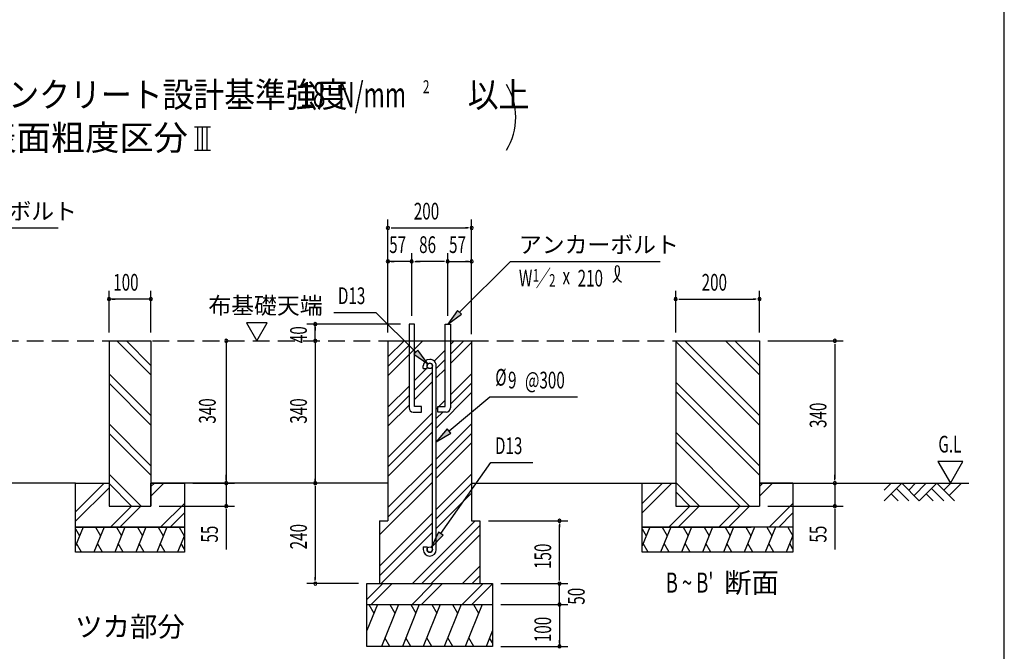
# Model space of a CAD drawing. Extents: x 868 to 33610, y 310 to 22484.
# Drawn here: x 23356 to 32764, y 5373 to 11411 of the extents above; entities that cross this region are included whole.
import ezdxf
from ezdxf.enums import TextEntityAlignment as Align

# ---------------------------------------------------------------- set-up
doc = ezdxf.new("R2010")
doc.units = 0
doc.header["$LTSCALE"] = 80
doc.linetypes.add('HIDE-L', pattern=[3, 2, -1])
for name, color, linetype in [('HATCH', 2, 'CONTINUOUS'), ('HIDE-L1', 6, 'HIDE-L'), ('HIKIDASHI', 6, 'CONTINUOUS'), ('KISO_U', 6, 'CONTINUOUS'), ('SUNPOU', 4, 'CONTINUOUS'), ('U1', 3, 'CONTINUOUS'), ('U3', 6, 'CONTINUOUS'), ('WAKUSEN-01', 50, 'CONTINUOUS')]:
    doc.layers.add(name, color=color, linetype=linetype)
doc.styles.add('00', font='ROMANS', dxfattribs={"width": 0.666667, "bigfont": 'BIGFONT'})
doc.styles.add('01', font='ROMANS', dxfattribs={"height": 3, "bigfont": 'BIGFONT'})

msp = doc.modelspace()

# ---------------------------------------------------------------- linework, layer by layer
at = {"layer": 'HATCH'}
for p, q in [((23962.2, 6560.7), (23889.9, 6381.9)), ((23889.9, 6544.9), (23928.6, 6477.8)), ((24162.2, 6560.7), (24065.2, 6320.7)), ((24080.8, 6560.7), (24128.6, 6477.8)), ((24362.2, 6560.7), (24265.2, 6320.7)), ((24280.8, 6560.7), (24328.6, 6477.8)), ((24562.2, 6560.7), (24465.2, 6320.7)), ((24480.8, 6560.7), (24528.6, 6477.8)), ((24762.2, 6560.7), (24665.2, 6320.7)), ((24680.8, 6560.7), (24728.6, 6477.8)), ((24880.8, 6560.7), (24928.6, 6477.8)), ((29376.8, 6560.7), (29304.6, 6381.9)), ((29304.6, 6544.9), (29343.3, 6477.8)), ((29576.8, 6560.7), (29479.8, 6320.7)), ((29495.4, 6560.7), (29543.3, 6477.8)), ((29776.8, 6560.7), (29679.8, 6320.7)), ((29695.4, 6560.7), (29743.3, 6477.8)), ((29976.8, 6560.7), (29879.8, 6320.7)), ((29895.4, 6560.7), (29943.3, 6477.8)), ((30176.8, 6560.7), (30079.8, 6320.7)), ((30095.4, 6560.7), (30143.3, 6477.8)), ((30376.8, 6560.7), (30279.8, 6320.7)), ((30295.4, 6560.7), (30343.3, 6477.8)), ((30576.8, 6560.7), (30479.8, 6320.7)), ((30495.4, 6560.7), (30543.3, 6477.8)), ((30695.4, 6560.7), (30743.3, 6477.8)), ((23946.5, 6320.7), (23898.7, 6403.6)), ((24146.5, 6320.7), (24098.7, 6403.6)), ((24346.5, 6320.7), (24298.7, 6403.6)), ((24546.5, 6320.7), (24498.7, 6403.6)), ((24746.5, 6320.7), (24698.7, 6403.6)), ((24929.9, 6480.9), (24865.2, 6320.7)), ((24929.9, 6349.5), (24898.7, 6403.6)), ((29361.2, 6320.7), (29313.3, 6403.6)), ((29561.2, 6320.7), (29513.3, 6403.6)), ((29761.2, 6320.7), (29713.3, 6403.6)), ((29961.2, 6320.7), (29913.3, 6403.6)), ((30161.2, 6320.7), (30113.3, 6403.6)), ((30361.2, 6320.7), (30313.3, 6403.6)), ((30561.2, 6320.7), (30513.3, 6403.6)), ((30744.6, 6480.9), (30679.8, 6320.7)), ((30744.6, 6349.5), (30713.3, 6403.6)), ((26774.5, 5820.7), (26674.4, 5573)), ((26693.1, 5820.7), (26741, 5737.8)), ((26974.5, 5820.7), (26812.8, 5420.7)), ((26893.1, 5820.7), (26941, 5737.8)), ((27174.5, 5820.7), (27012.8, 5420.7)), ((27093.1, 5820.7), (27141, 5737.8)), ((27374.5, 5820.7), (27212.8, 5420.7)), ((27293.1, 5820.7), (27341, 5737.8)), ((27574.5, 5820.7), (27412.8, 5420.7)), ((27493.1, 5820.7), (27541, 5737.8)), ((27774.5, 5820.7), (27612.8, 5420.7)), ((27693.1, 5820.7), (27741, 5737.8)), ((27874.4, 5573), (27812.8, 5420.7)), ((26894.2, 5420.7), (26846.3, 5503.6)), ((27094.2, 5420.7), (27046.3, 5503.6)), ((27294.2, 5420.7), (27246.3, 5503.6)), ((27494.2, 5420.7), (27446.3, 5503.6)), ((27694.2, 5420.7), (27646.3, 5503.6)), ((27874.4, 5455), (27846.3, 5503.6))]:
    msp.add_line(p, q, dxfattribs=at)
at = {"layer": 'HIDE-L1'}
for p, q in [((21984.2, 8340.7), (26874.4, 8340.7)), ((27674.4, 8340.7), (29624.6, 8340.7))]:
    msp.add_line(p, q, dxfattribs=at)
at = {"layer": 'HIKIDASHI'}
for p, q in [((22295.4, 9420.7), (23724.7, 9420.7)), ((27559.5, 8613.8), (28046.4, 9100.7)), ((28046.4, 9100.7), (29475.7, 9100.7)), ((26357, 8612.4), (26760, 8612.4)), ((27142.4, 8232.8), (26760, 8612.4)), ((27540.6, 8632.7), (27446.4, 8500.7)), ((27446.4, 8500.7), (27578.4, 8594.9)), ((27578.4, 8594.9), (27540.6, 8632.7)), ((27161.2, 8251.7), (27123.6, 8213.9)), ((27123.6, 8213.9), (27256, 8120.1)), ((27256, 8120.1), (27161.2, 8251.7)), ((27458.9, 7479.8), (27847.5, 7805.8)), ((27847.5, 7805.8), (28686, 7805.8)), ((27441.8, 7500.2), (27336.4, 7377)), ((27336.4, 7377), (27476.1, 7459.4)), ((27476.1, 7459.4), (27441.8, 7500.2)), ((27381.1, 6498), (27857.5, 7178.5)), ((27857.5, 7178.5), (28260.5, 7178.5)), ((27359.2, 6513.3), (27289.3, 6367)), ((27402.9, 6482.7), (27359.2, 6513.3)), ((27289.3, 6367), (27402.9, 6482.7))]:
    msp.add_line(p, q, dxfattribs=at)
for centre, radius, start, end in [((28954.8, 9014.6), 132.7, 301.77123, 15.14039), ((29178.2, 9012.5), 132.7, 164.85961, 237.5045), ((29065.4, 9043), 15.9, 15.14039, 164.85961)]:
    msp.add_arc(centre, radius, start, end, dxfattribs=at)
for points in [[(27540.6, 8632.7), (27578.4, 8594.9), (27446.4, 8500.7)], [(27123.6, 8213.9), (27161.2, 8251.7), (27256, 8120.1)], [(27441.8, 7500.2), (27476.1, 7459.4), (27336.4, 7377)], [(27359.2, 6513.3), (27402.9, 6482.7), (27289.3, 6367)]]:
    msp.add_solid(points, dxfattribs=at)
at = {"layer": 'KISO_U'}
for p, q in [((24609.9, 8016.2), (24285.4, 8340.7)), ((24609.9, 8106.7), (24375.9, 8340.7)), ((26874.4, 8005.7), (27209.4, 8340.7)), ((26874.4, 8186.7), (27028.3, 8340.7)), ((26874.4, 8096.2), (27076.4, 8298.2)), ((27472.4, 8304.7), (27508.3, 8340.7)), ((27472.4, 8214.2), (27598.8, 8340.7)), ((27472.4, 8123.7), (27674.4, 8325.7)), ((30424.6, 7536.2), (29624.6, 8336.2)), ((30424.6, 7626.7), (29710.6, 8340.7)), ((30424.6, 8016.2), (30100.1, 8340.7)), ((30424.6, 8106.7), (30190.6, 8340.7)), ((27315.6, 8148), (27420.4, 8252.7)), ((27336.4, 8078.2), (27420.4, 8162.2)), ((24609.9, 7626.7), (24209.9, 8026.7)), ((27128.4, 7960.7), (27243.4, 8075.7)), ((27128.4, 7870.2), (27300.4, 8042.2)), ((27248.4, 8080.7), (27253.7, 8086)), ((27336.4, 7987.7), (27420.4, 8071.7)), ((27472.4, 7824.7), (27674.4, 8026.7)), ((24609.9, 7536.2), (24209.9, 7936.2)), ((26874.4, 7706.7), (27076.4, 7908.7)), ((27128.4, 7779.7), (27300.4, 7951.7)), ((27472.4, 7734.2), (27674.4, 7936.2)), ((30424.6, 7146.7), (29624.6, 7946.7)), ((26874.4, 7616.2), (27076.4, 7818.2)), ((27336.4, 7507.7), (27674.4, 7845.7)), ((30424.6, 7056.2), (29624.6, 7856.2)), ((26874.4, 7525.7), (27076.4, 7727.7)), ((27336.4, 7688.7), (27420.4, 7772.7)), ((26874.4, 7226.7), (27300.4, 7652.7)), ((27336.4, 7598.2), (27398.8, 7660.7)), ((24609.9, 7146.7), (24209.9, 7546.7)), ((26874.4, 7136.2), (27300.4, 7562.2)), ((27336.4, 7208.7), (27674.4, 7546.7)), ((24609.9, 7056.2), (24209.9, 7456.2)), ((26874.4, 7045.7), (27300.4, 7471.7)), ((27336.4, 7118.2), (27674.4, 7456.2)), ((30330.6, 6760.7), (29624.6, 7466.7)), ((27336.4, 7027.7), (27674.4, 7365.7)), ((30240.1, 6760.7), (29624.6, 7376.2)), ((26874.4, 6746.7), (27300.4, 7172.7)), ((24515.9, 6760.7), (24209.9, 7066.7)), ((26874.4, 6656.2), (27300.4, 7082.2)), ((27336.4, 6728.7), (27674.4, 7066.7)), ((23889.9, 6707.5), (24163.1, 6980.7)), ((24425.4, 6760.7), (24209.9, 6976.2)), ((24609.9, 6857), (24733.6, 6980.7)), ((24609.9, 6947.5), (24643.1, 6980.7)), ((26794.4, 6485.7), (27300.4, 6991.7)), ((27336.4, 6638.2), (27674.4, 6976.2)), ((29304.6, 6787.5), (29497.8, 6980.7)), ((29304.6, 6697), (29588.3, 6980.7)), ((29850.6, 6760.7), (29624.6, 6986.7)), ((30424.6, 6947.5), (30457.8, 6980.7)), ((30424.6, 6857), (30548.3, 6980.7)), ((23889.9, 6617), (24209.9, 6937)), ((27336.4, 6547.7), (27674.4, 6885.7)), ((29760.1, 6760.7), (29624.6, 6896.2)), ((24703.1, 6560.7), (24929.9, 6787.5)), ((30517.8, 6560.7), (30744.6, 6787.5)), ((24223.1, 6560.7), (24423.1, 6760.7)), ((24313.6, 6560.7), (24513.6, 6760.7)), ((24793.6, 6560.7), (24929.9, 6697)), ((26794.4, 6186.7), (27300.4, 6692.7)), ((29557.8, 6560.7), (29757.8, 6760.7)), ((29648.3, 6560.7), (29848.3, 6760.7)), ((30037.8, 6560.7), (30237.8, 6760.7)), ((30128.3, 6560.7), (30328.3, 6760.7)), ((30608.3, 6560.7), (30744.6, 6697)), ((26794.4, 6096.2), (27300.4, 6602.2)), ((27108.3, 6020.7), (27708.3, 6620.7)), ((26809.4, 6020.7), (27300.4, 6511.7)), ((27198.8, 6020.7), (27754.4, 6576.2)), ((27289.4, 6020.7), (27754.4, 6485.7)), ((27287.7, 6368), (27300.4, 6380.7)), ((27588.3, 6020.7), (27754.4, 6186.7)), ((27678.8, 6020.7), (27754.4, 6096.2)), ((26674.4, 5869.8), (26825.2, 6020.7)), ((26715.7, 5820.7), (26915.7, 6020.7)), ((27105.2, 5820.7), (27305.2, 6020.7)), ((27195.7, 5820.7), (27395.7, 6020.7)), ((27585.2, 5820.7), (27785.2, 6020.7)), ((27675.7, 5820.7), (27874.4, 6019.3))]:
    msp.add_line(p, q, dxfattribs=at)
at = {"layer": 'SUNPOU'}
for p, q in [((25027.9, 10386), (25177.9, 10386)), ((25057.9, 10163.3), (25057.9, 10386)), ((25102.9, 10163.3), (25102.9, 10386)), ((25147.9, 10163.3), (25147.9, 10386)), ((25027.9, 10163.3), (25177.9, 10163.3)), ((26874.4, 8420.7), (26874.4, 9500.7)), ((26904.4, 9420.7), (26934.4, 9420.7)), ((26914.4, 9420.7), (27634.4, 9420.7)), ((27644.4, 9420.7), (27614.4, 9420.7)), ((27674.4, 8405.7), (27674.4, 9500.7)), ((26874.4, 8420.7), (26874.4, 9180.7)), ((27102.4, 8580.7), (27102.4, 9180.7)), ((27102.4, 8580.7), (27102.4, 9180.7)), ((27446.4, 8580.7), (27446.4, 9180.7)), ((27446.4, 8580.7), (27446.4, 9180.7)), ((27674.4, 8420.7), (27674.4, 9180.7)), ((27102.4, 9100.7), (26874.4, 9100.7)), ((26904.4, 9100.7), (26934.4, 9100.7)), ((27132.4, 9100.7), (27162.4, 9100.7)), ((27132.4, 9100.7), (27162.4, 9100.7)), ((27142.4, 9100.7), (27182.4, 9100.7)), ((27406.4, 9100.7), (27142.4, 9100.7)), ((27406.4, 9100.7), (27366.4, 9100.7)), ((27416.4, 9100.7), (27386.4, 9100.7)), ((27416.4, 9100.7), (27386.4, 9100.7)), ((27446.4, 9100.7), (27674.4, 9100.7)), ((27644.4, 9100.7), (27614.4, 9100.7)), ((24209.9, 8420.7), (24209.9, 8820.7)), ((24609.9, 8420.7), (24609.9, 8820.7)), ((29624.6, 8420.7), (29624.6, 8820.7)), ((30424.6, 8420.7), (30424.6, 8820.7)), ((24609.9, 8740.7), (24209.9, 8740.7)), ((24239.9, 8740.7), (24269.9, 8740.7)), ((24579.9, 8740.7), (24549.9, 8740.7)), ((29654.6, 8740.7), (29684.6, 8740.7)), ((29664.6, 8740.7), (30384.6, 8740.7)), ((30394.6, 8740.7), (30364.6, 8740.7)), ((25522.2, 8513.9), (25622.2, 8340.7)), ((25722.2, 8513.9), (25522.2, 8513.9)), ((25622.2, 8340.7), (25722.2, 8513.9)), ((26996.4, 8500.7), (26100.3, 8500.7)), ((26180.3, 8340.7), (26180.3, 8500.7)), ((26180.3, 8470.7), (26180.3, 8440.7)), ((25329.9, 8325.7), (25329.9, 8310.7)), ((25329.9, 8320.7), (25329.9, 7000.7)), ((25329.9, 8310.7), (25329.9, 8280.7)), ((25329.9, 8300.7), (25329.9, 8260.7)), ((26180.3, 8320.7), (26180.3, 7000.7)), ((26180.3, 8310.7), (26180.3, 8280.7)), ((26180.3, 8300.7), (26180.3, 8260.7)), ((30504.6, 8340.7), (31224.6, 8340.7)), ((31144.6, 8310.7), (31144.6, 8280.7)), ((31144.6, 8300.7), (31144.6, 7020.7)), ((32368.3, 7188.4), (32128.4, 7188.4)), ((32128.4, 7188.4), (32248.4, 6980.7)), ((32248.4, 6980.7), (32368.3, 7188.4)), ((25329.9, 7020.7), (25329.9, 7060.7)), ((25329.9, 7020.7), (25329.9, 7060.7)), ((31144.6, 7020.7), (31144.6, 7060.7)), ((25009.9, 6980.7), (25409.9, 6980.7)), ((25329.9, 7010.7), (25329.9, 7040.7)), ((25329.9, 7010.7), (25329.9, 7040.7)), ((25329.9, 6980.7), (25329.9, 6760.7)), ((26794.4, 6980.7), (26100.3, 6980.7)), ((26180.3, 7000.7), (26180.3, 7020.7)), ((26180.3, 6995.7), (26180.3, 7010.7)), ((26180.3, 6995.7), (26180.3, 7010.7)), ((30824.6, 6980.7), (31224.6, 6980.7)), ((31144.6, 7010.7), (31144.6, 7040.7)), ((31144.6, 7010.7), (31144.6, 7040.7)), ((31144.6, 6980.7), (31144.6, 6760.7)), ((26180.3, 6950.7), (26180.3, 6920.7)), ((26180.3, 6940.7), (26180.3, 6060.7)), ((24689.9, 6760.7), (25409.9, 6760.7)), ((25329.9, 6730.7), (25329.9, 6700.7)), ((25329.9, 6720.7), (25329.9, 6348)), ((30504.6, 6760.7), (31224.6, 6760.7)), ((31144.6, 6730.7), (31144.6, 6700.7)), ((31144.6, 6720.7), (31144.6, 6348)), ((27834.4, 6620.7), (28594.4, 6620.7)), ((28514.4, 6590.7), (28514.4, 6560.7)), ((28514.4, 6060.7), (28514.4, 6580.7)), ((26180.3, 6050.7), (26180.3, 6080.7)), ((28514.4, 6060.7), (28514.4, 6100.7)), ((28514.4, 6050.7), (28514.4, 6080.7)), ((28514.4, 6050.7), (28514.4, 6080.7)), ((26594.4, 6020.7), (26100.3, 6020.7)), ((27954.4, 6020.7), (28594.4, 6020.7)), ((27954.4, 6020.7), (28594.4, 6020.7)), ((28514.4, 5820.7), (28514.4, 6020.7)), ((28514.4, 5860.7), (28514.4, 5900.7)), ((28514.4, 5850.7), (28514.4, 5880.7)), ((27954.4, 5820.7), (28594.4, 5820.7)), ((27954.4, 5820.7), (28594.4, 5820.7)), ((28514.4, 5820.7), (28514.4, 5420.7)), ((28514.4, 5790.7), (28514.4, 5760.7)), ((28514.4, 5780.7), (28514.4, 5740.7)), ((28514.4, 5450.7), (28514.4, 5480.7)), ((27954.4, 5420.7), (28594.4, 5420.7))]:
    msp.add_line(p, q, dxfattribs=at)
for centre, radius, start, end in [((27496, 10478.2), 600, 328.34727, 31.65273), ((26874.4, 9420.7), 15, 0, 180), ((26874.4, 9420.7), 15, 180, 0), ((27674.4, 9420.7), 15, 0, 180), ((27674.4, 9420.7), 15, 180, 0), ((26874.4, 9100.7), 15, 0, 180), ((26874.4, 9100.7), 15, 180, 0), ((27102.4, 9100.7), 15, 0, 180), ((27102.4, 9100.7), 15, 0, 180), ((27102.4, 9100.7), 15, 180, 0), ((27102.4, 9100.7), 15, 180, 0), ((27446.4, 9100.7), 15, 0, 180), ((27446.4, 9100.7), 15, 0, 180), ((27446.4, 9100.7), 15, 180, 0), ((27446.4, 9100.7), 15, 180, 0), ((27674.4, 9100.7), 15, 0, 180), ((27674.4, 9100.7), 15, 180, 0), ((24209.9, 8740.7), 15, 0, 180), ((24609.9, 8740.7), 15, 0, 180), ((29624.6, 8740.7), 15, 0, 180), ((30424.6, 8740.7), 15, 0, 180), ((24209.9, 8740.7), 15, 180, 0), ((24609.9, 8740.7), 15, 180, 0), ((29624.6, 8740.7), 15, 180, 0), ((30424.6, 8740.7), 15, 180, 0), ((26180.3, 8500.7), 15, 90, 270), ((26180.3, 8500.7), 15, 270, 90), ((25329.9, 8340.7), 15, 90, 270), ((25329.9, 8340.7), 7.5, 90, 270), ((25329.9, 8340.7), 15, 270, 90), ((25329.9, 8340.7), 7.5, 270, 90), ((26180.3, 8340.7), 15, 90, 270), ((26180.3, 8340.7), 15, 270, 90), ((31144.6, 8340.7), 15, 90, 270), ((31144.6, 8340.7), 15, 270, 90), ((25329.9, 6980.7), 15, 90, 270), ((25329.9, 6980.7), 15, 90, 270), ((25329.9, 6980.7), 15, 270, 90), ((25329.9, 6980.7), 15, 270, 90), ((26180.3, 6980.7), 15, 90, 270), ((26180.3, 6980.7), 7.5, 90, 270), ((26180.3, 6980.7), 7.5, 90, 270), ((26180.3, 6980.7), 15, 270, 90), ((26180.3, 6980.7), 7.5, 270, 90), ((26180.3, 6980.7), 7.5, 270, 90), ((31144.6, 6980.7), 15, 90, 270), ((31144.6, 6980.7), 15, 90, 270), ((31144.6, 6980.7), 15, 270, 90), ((31144.6, 6980.7), 15, 270, 90), ((25329.9, 6760.7), 15, 90, 270), ((25329.9, 6760.7), 15, 270, 90), ((31144.6, 6760.7), 15, 90, 270), ((31144.6, 6760.7), 15, 270, 90), ((28514.4, 6620.7), 15, 90, 270), ((28514.4, 6620.7), 15, 270, 90), ((26180.3, 6020.7), 15, 90, 270), ((26180.3, 6020.7), 15, 270, 90), ((28514.4, 6020.7), 15, 90, 270), ((28514.4, 6020.7), 15, 90, 270), ((28514.4, 6020.7), 15, 270, 90), ((28514.4, 6020.7), 15, 270, 90), ((28514.4, 5820.7), 15, 90, 270), ((28514.4, 5820.7), 15, 90, 270), ((28514.4, 5820.7), 15, 270, 90), ((28514.4, 5820.7), 15, 270, 90), ((28514.4, 5420.7), 15, 90, 270), ((28514.4, 5420.7), 15, 270, 90)]:
    msp.add_arc(centre, radius, start, end, dxfattribs=at)
at = {"layer": 'U1'}
for p, q in [((27128.4, 8500.7), (27076.4, 8500.7)), ((27076.4, 8500.7), (27076.4, 7700.7)), ((27128.4, 7712.7), (27128.4, 8500.7)), ((27420.4, 7712.7), (27420.4, 8500.7)), ((27420.4, 8500.7), (27472.4, 8500.7)), ((27472.4, 8500.7), (27472.4, 7700.7)), ((24209.9, 8340.7), (24209.9, 6760.7)), ((24209.9, 8340.7), (24609.9, 8340.7)), ((24609.9, 8340.7), (24609.9, 6760.7)), ((26874.4, 8340.7), (26874.4, 6620.7)), ((26874.4, 8340.7), (27674.4, 8340.7)), ((27674.4, 8340.7), (27674.4, 6620.7)), ((29624.6, 8340.7), (30424.6, 8340.7)), ((29624.6, 8340.7), (29624.6, 6760.7)), ((30424.6, 8340.7), (30424.6, 6760.7)), ((27212.4, 8075.7), (27212.4, 8101.7)), ((27248.4, 8075.7), (27248.4, 8101.7)), ((27300.4, 6345.7), (27300.4, 8101.7)), ((27336.4, 6345.6), (27336.4, 8101.6)), ((27212.4, 8075.7), (27248.4, 8075.7)), ((27116.4, 7660.7), (27196.4, 7660.7)), ((27196.4, 7712.7), (27128.4, 7712.7)), ((27196.4, 7660.7), (27196.4, 7712.7)), ((27352.4, 7712.7), (27420.4, 7712.7)), ((27352.4, 7660.7), (27352.4, 7712.7)), ((27432.4, 7660.7), (27352.4, 7660.7)), ((23889.9, 6560.7), (23889.9, 6980.7)), ((23889.9, 6980.7), (24209.9, 6980.7)), ((24209.9, 6980.7), (24209.9, 6760.7)), ((24609.9, 6760.7), (24609.9, 6980.7)), ((24609.9, 6980.7), (24929.9, 6980.7)), ((24929.9, 6980.7), (24929.9, 6560.7)), ((29304.6, 6560.7), (29304.6, 6980.7)), ((29304.6, 6980.7), (29624.6, 6980.7)), ((29624.6, 6980.7), (29624.6, 6760.7)), ((30744.6, 6980.7), (30424.6, 6980.7)), ((30744.6, 6980.7), (30744.6, 6560.7)), ((24209.9, 6760.7), (24609.9, 6760.7)), ((24209.9, 6760.7), (24609.9, 6760.7)), ((29624.6, 6760.7), (30024.6, 6760.7)), ((29624.6, 6760.7), (30424.6, 6760.7)), ((26794.4, 6620.7), (26874.4, 6620.7)), ((26794.4, 6620.7), (26794.4, 6020.7)), ((27674.4, 6620.7), (27754.4, 6620.7)), ((27754.4, 6620.7), (27754.4, 6020.7)), ((23889.9, 6320.7), (23889.9, 6560.7)), ((23889.9, 6560.7), (24929.9, 6560.7)), ((24929.9, 6560.7), (23889.9, 6560.7)), ((24929.9, 6560.7), (24929.9, 6320.7)), ((29304.6, 6320.7), (29304.6, 6560.7)), ((30744.6, 6560.7), (29304.6, 6560.7)), ((29304.6, 6560.7), (30344.6, 6560.7)), ((30744.6, 6560.7), (30744.6, 6320.7)), ((24929.9, 6320.7), (23889.9, 6320.7)), ((27212.4, 6371.7), (27212.4, 6345.7)), ((27212.4, 6371.7), (27248.4, 6371.7)), ((27248.4, 6371.7), (27248.4, 6345.7)), ((30744.6, 6320.7), (29304.6, 6320.7)), ((26674.4, 6020.7), (27874.4, 6020.7)), ((26674.4, 5420.7), (26674.4, 6020.7)), ((27874.4, 6020.7), (27874.4, 5420.7)), ((26674.4, 5820.7), (27874.4, 5820.7)), ((27874.4, 5420.7), (26674.4, 5420.7))]:
    msp.add_line(p, q, dxfattribs=at)
for centre in [(27274.4, 8101.7), (27274.4, 6345.7)]:
    msp.add_circle(centre, 26, dxfattribs=at)
for centre, radius, start, end in [((27274.4, 8101.7), 62, 90, 180), ((27274.4, 8101.7), 26, 90, 180), ((27274.4, 8101.7), 62, 359.9588, 90.00002), ((27274.4, 8101.7), 26, 0.11471, 90), ((27116.4, 7700.7), 40, 180, 270), ((27432.4, 7700.7), 40, 270, 0), ((27274.4, 6345.7), 62, 180, 270), ((27274.4, 6345.7), 26, 180, 270), ((27274.4, 6345.7), 26, 270, 0), ((27274.4, 6345.7), 62, 270, 0)]:
    msp.add_arc(centre, radius, start, end, dxfattribs=at)
at = {"layer": 'U3'}
for p, q in [((23889.9, 6980.7), (21984.2, 6980.7)), ((26874.4, 6980.7), (24609.9, 6980.7)), ((27674.4, 6980.7), (29624.6, 6980.7)), ((30424.6, 6980.7), (32423.7, 6980.7)), ((31616.1, 6914.5), (31682.3, 6980.7)), ((31616.1, 6812.7), (31784.1, 6980.7)), ((31784.1, 6980.7), (31952.1, 6812.7)), ((31850.3, 6914.5), (31916.5, 6980.7)), ((31901.2, 6863.6), (32018.3, 6980.7)), ((31952.1, 6812.7), (32120.1, 6980.7)), ((32120.1, 6980.7), (32288.1, 6812.7)), ((32186.3, 6914.5), (32252.5, 6980.7)), ((32237.2, 6863.6), (32354.3, 6980.7)), ((31682.3, 6878.8), (31748.5, 6812.7)), ((31733.2, 6929.7), (31850.3, 6812.7)), ((32018.3, 6878.8), (32084.5, 6812.7)), ((32069.2, 6929.7), (32186.3, 6812.7))]:
    msp.add_line(p, q, dxfattribs=at)
at = {"layer": 'WAKUSEN-01'}
msp.add_line((32764, 828), (32764, 22484), dxfattribs=at)

# ---------------------------------------------------------------- texts
at = {"layer": 'HIKIDASHI', "style": '01'}
for s, p in [('アンカーボルト', (22375.4, 9500.7)), ('アンカーボルト', (28126.4, 9180.7)), ('布基礎天端', (25159.2, 8598.2))]:
    msp.add_text(s, height=160, dxfattribs=at).set_placement(p)
at = {"layer": 'HIKIDASHI', "style": '00'}
for s, height, width, p in [('W ／', 159.2, 0.67, (28126.4, 8860.7)), ('1', 119.4, 0.67, (28259, 8907.6)), ('2', 119.4, 0.67, (28415.2, 8859.6)), ('x', 159.2, 0.67, (28543, 8880.6)), ('210', 159.2, 0.67, (28687.2, 8860.3)), ('D13', 160, 0.666667, (26397.2, 8692.4)), ('%%c', 160, 0.666667, (27900.4, 7912.5)), ('9', 160, 0.666667, (28022.6, 7885.8)), ('@300', 160, 0.666667, (28184.5, 7885.8)), ('D13', 160, 0.666667, (27897.6, 7258.5))]:
    msp.add_text(s, height=height, dxfattribs=dict(at, width=width)).set_placement(p)
at = {"layer": 'HIKIDASHI', "style": '00', "width": 0.67}
msp.add_text("B ~ B'", height=192, dxfattribs=at).set_placement((29757.3, 6004.7), align=Align.MIDDLE)
at = {"layer": 'HIKIDASHI', "style": '01'}
for s, p in [('断面', (30348.9, 6004.7)), ('ツカ部分', (24409.9, 5584.7))]:
    msp.add_text(s, height=192, dxfattribs=at).set_placement(p, align=Align.MIDDLE)
at = {"layer": 'SUNPOU'}
for s, height, style, width, p in [('地耐力   \u3000\u3000\u3000 以上,コンクリート設計基準強度   \u3000\u3000\u3000 以上', 239.998, '01', 0.9, (20249.7, 10574.7)), ('N/mm', 240, '01', 0.67, (26397.3, 10574.7)), ('2', 123.4, '00', 0.67, (27209.2, 10708.6)), ('18', 240, '01', 0.67, (26035.1, 10574.7)), ('200', 160, '00', 0.666667, (27122, 9500.7)), ('57', 160, '00', 0.666667, (26886.8, 9180.7)), ('86', 160, '00', 0.666667, (27172.8, 9180.7)), ('57', 160, '00', 0.666667, (27458.8, 9180.7)), ('100', 160, '00', 0.666667, (24249.9, 8820.7)), ('200', 160, '00', 0.666667, (29872.2, 8820.7)), ('G.L', 160, '00', 0.67, (32133.8, 7273.3))]:
    msp.add_text(s, height=height, dxfattribs=dict(at, style=style, width=width)).set_placement(p)
at = {"layer": 'SUNPOU', "style": '01'}
msp.add_text('基準風速   \u3000\u3000 , 地表面粗度区分', height=239.998, dxfattribs=at).set_placement((20249.7, 10163.3))
at = {"layer": 'SUNPOU', "style": '00', "width": 0.666667}
for s, p in [('40', (26100.3, 8319.1)), ('340', (31064.6, 7508.3)), ('55', (25249.9, 6412.7)), ('240', (26100.3, 6348.3)), ('55', (31064.6, 6412.7)), ('150', (28434.4, 6160.7)), ('50', (28754.4, 5819.1)), ('100', (28434.4, 5460.7))]:
    msp.add_text(s, height=160, rotation=90, dxfattribs=at).set_placement(p)
msp.add_text('340', height=160, rotation=90, dxfattribs=at).set_placement((25169.9, 7670.7), align=Align.MIDDLE)
msp.add_text('340', height=160, rotation=90, dxfattribs=at).set_placement((26020.3, 7670.7), align=Align.MIDDLE_CENTER)

doc.saveas('drawing.dxf')
